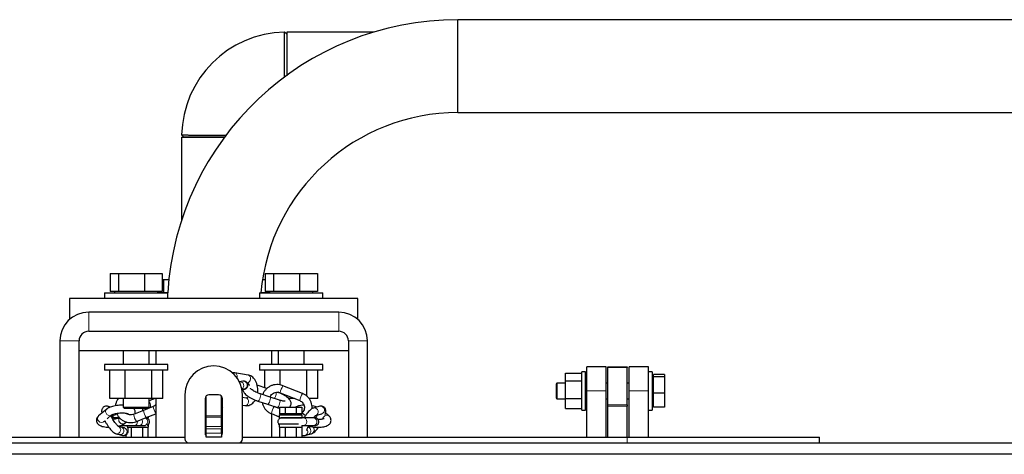
# Model space of a CAD drawing. Units: millimetres. Extents: x 0 to 21000, y 0 to 14850.
# Drawn here: x 11980 to 12492, y 7927 to 8153 of the extents above; entities that cross this region are included whole.
import ezdxf

# ---------------------------------------------------------------- set-up
doc = ezdxf.new("R2010")
doc.units = ezdxf.units.MM
doc.header["$LTSCALE"] = 50

msp = doc.modelspace()

# ---------------------------------------------------------------- linework, layer by layer
at = {"color": 7, "linetype": 'Continuous', "lineweight": 25}
for p, q in [((12875.25, 8152.77), (12207.75, 8152.77)), ((12207.75, 8104.47), (12207.75, 8152.77)), ((12118.75, 8145.18), (12117.6, 8146.31)), ((12164.06, 8146.32), (12118.75, 8146.32)), ((12118.75, 8146.32), (12118.75, 8123.79)), ((12207.75, 8104.47), (12757.75, 8104.47)), ((12064.05, 8091.62), (12064.05, 8048.49)), ((12064.05, 8091.62), (12080.75, 8091.62)), ((12064.06, 8092.77), (12065.19, 8091.62)), ((12080.75, 8091.62), (12086.31, 8091.62)), ((12026.87, 8020.62), (12026.87, 8011.42)), ((12026.87, 8020.62), (12031.24, 8020.62)), ((12031.24, 8020.62), (12031.24, 8011.42)), ((12031.24, 8020.62), (12044.81, 8020.62)), ((12044.81, 8020.62), (12044.81, 8011.42)), ((12044.81, 8020.62), (12054.02, 8020.62)), ((12054.02, 8020.62), (12054.02, 8011.42)), ((12107.48, 8020.62), (12107.48, 8011.42)), ((12107.48, 8020.62), (12111.85, 8020.62)), ((12111.85, 8020.62), (12111.85, 8011.42)), ((12111.85, 8020.62), (12125.42, 8020.62)), ((12125.42, 8020.62), (12125.42, 8011.42)), ((12125.42, 8020.62), (12134.63, 8020.62)), ((12134.63, 8020.62), (12134.63, 8011.42)), ((12054.02, 8017.62), (12054.68, 8017.62)), ((12054.68, 8017.62), (12054.68, 8010.72)), ((12054.68, 8017.62), (12057.45, 8017.62)), ((12106.15, 8017.62), (12107.48, 8017.62)), ((12005.75, 8007.62), (12005.75, 7996.8)), ((12080.75, 8007.62), (12005.75, 8007.62)), ((12023.94, 8010.62), (12023.94, 8007.62)), ((12023.94, 8010.62), (12056.94, 8010.62)), ((12031.24, 8011.42), (12026.87, 8011.42)), ((12029.2, 8011.42), (12029.2, 8010.62)), ((12044.81, 8011.42), (12031.24, 8011.42)), ((12054.02, 8011.42), (12044.81, 8011.42)), ((12051.69, 8010.62), (12051.69, 8011.42)), ((12054.68, 8010.72), (12051.69, 8010.72)), ((12056.87, 8010.72), (12054.68, 8010.72)), ((12056.94, 8007.62), (12056.94, 8010.62)), ((12155.75, 8007.62), (12080.75, 8007.62)), ((12104.55, 8010.62), (12104.55, 8007.62)), ((12104.55, 8010.62), (12137.55, 8010.62)), ((12109.81, 8010.72), (12105.3, 8010.72)), ((12111.85, 8011.42), (12107.48, 8011.42)), ((12109.81, 8011.42), (12109.81, 8010.62)), ((12125.42, 8011.42), (12111.85, 8011.42)), ((12134.63, 8011.42), (12125.42, 8011.42)), ((12132.3, 8010.62), (12132.3, 8011.42)), ((12137.55, 8007.62), (12137.55, 8010.62)), ((12155.75, 7996.8), (12155.75, 8007.62)), ((12145.75, 8000.62), (12015.75, 8000.62)), ((12015.75, 7990.62), (12145.75, 7990.62)), ((12000.75, 7985.62), (12000.75, 7935.62)), ((12010.75, 7935.62), (12010.75, 7985.62)), ((12150.75, 7985.62), (12150.75, 7935.62)), ((12160.75, 7935.62), (12160.75, 7985.62)), ((12010.75, 7980.62), (12150.75, 7980.62)), ((12033.67, 7980.62), (12033.67, 7973.42)), ((12047.22, 7973.42), (12047.22, 7980.62)), ((12050.6, 7980.62), (12050.6, 7973.42)), ((12110.9, 7973.42), (12110.9, 7980.62)), ((12114.28, 7980.62), (12114.28, 7973.42)), ((12127.83, 7973.42), (12127.83, 7980.62)), ((12023.94, 7973.42), (12023.94, 7970.42)), ((12040.24, 7973.42), (12023.94, 7973.42)), ((12056.94, 7973.42), (12040.24, 7973.42)), ((12056.94, 7970.42), (12056.94, 7973.42)), ((12104.55, 7973.42), (12104.55, 7970.42)), ((12120.85, 7973.42), (12104.55, 7973.42)), ((12137.55, 7973.42), (12120.85, 7973.42)), ((12137.55, 7970.42), (12137.55, 7973.42)), ((12284.75, 7972.12), (12274.75, 7972.12)), ((12274.75, 7959.62), (12274.75, 7972.12)), ((12284.75, 7959.62), (12284.75, 7972.12)), ((12285.75, 7972.12), (12295.75, 7972.12)), ((12285.75, 7971.83), (12285.75, 7972.12)), ((12285.75, 7952.41), (12285.75, 7971.83)), ((12295.75, 7972.12), (12295.75, 7971.83)), ((12295.75, 7952.41), (12295.75, 7971.83)), ((12306.75, 7972.12), (12296.75, 7972.12)), ((12296.75, 7959.62), (12296.75, 7972.12)), ((12306.75, 7959.62), (12306.75, 7972.12)), ((12040.24, 7970.42), (12023.94, 7970.42)), ((12026.66, 7955.62), (12026.66, 7970.42)), ((12034.77, 7955.62), (12034.77, 7970.42)), ((12056.94, 7970.42), (12040.24, 7970.42)), ((12048.55, 7955.62), (12048.55, 7970.42)), ((12054.23, 7955.62), (12054.23, 7970.42)), ((12098.69, 7967.85), (12091.75, 7969.03)), ((12120.85, 7970.42), (12104.55, 7970.42)), ((12107.27, 7961.24), (12107.27, 7970.42)), ((12115.38, 7962.7), (12115.38, 7970.42)), ((12137.55, 7970.42), (12120.85, 7970.42)), ((12129.16, 7956.87), (12129.16, 7970.42)), ((12134.84, 7955.62), (12134.84, 7970.42)), ((12263.75, 7968.82), (12272.15, 7968.82)), ((12263.75, 7964.9), (12263.75, 7968.82)), ((12274.15, 7969.62), (12272.15, 7969.62)), ((12272.15, 7949.62), (12272.15, 7969.62)), ((12274.15, 7949.62), (12274.15, 7969.62)), ((12308.75, 7969.62), (12306.75, 7969.62)), ((12308.75, 7969.62), (12308.75, 7949.62)), ((12309.35, 7966.93), (12308.75, 7966.93)), ((12315.15, 7968.16), (12309.35, 7968.16)), ((12309.35, 7966.93), (12309.35, 7968.16)), ((12315.15, 7966.93), (12309.35, 7966.93)), ((12309.35, 7958.39), (12309.35, 7966.93)), ((12315.15, 7968.16), (12315.15, 7966.93)), ((12315.15, 7966.93), (12315.15, 7958.39)), ((12094.03, 7964.59), (12094.82, 7964.45)), ((12094.24, 7964.38), (12094.15, 7964.36)), ((12095.97, 7964.6), (12094.24, 7964.38)), ((12108.39, 7960.88), (12103.36, 7962.52)), ((12126.95, 7958.25), (12116.77, 7962.32)), ((12259.25, 7963.7), (12258.75, 7963.2)), ((12258.75, 7963.2), (12258.75, 7960.98)), ((12263.75, 7963.7), (12259.25, 7963.7)), ((12259.25, 7963.7), (12259.25, 7961.17)), ((12263.75, 7955.7), (12263.75, 7964.9)), ((12263.75, 7964.9), (12272.15, 7964.9)), ((12274.75, 7963.7), (12274.15, 7963.7)), ((12285.75, 7963.7), (12284.75, 7963.7)), ((12296.75, 7963.7), (12295.75, 7963.7)), ((12065.75, 7957.62), (12065.75, 7934.62)), ((12076.75, 7946.56), (12076.75, 7956.94)), ((12083.25, 7957.62), (12078.25, 7957.62)), ((12084.75, 7946.56), (12084.75, 7956.94)), ((12095.47, 7960.5), (12096.48, 7960.63)), ((12095.75, 7934.62), (12095.75, 7957.62)), ((12096.48, 7960.63), (12096.5, 7960.64)), ((12110.02, 7956.43), (12105, 7958.07)), ((12115.03, 7954.79), (12110.02, 7956.43)), ((12115.28, 7958.61), (12125.46, 7954.54)), ((12115.38, 7958.44), (12115.38, 7958.57)), ((12258.75, 7960.98), (12258.75, 7956.04)), ((12259.25, 7961.17), (12259.25, 7955.54)), ((12274.75, 7935.62), (12274.75, 7959.62)), ((12284.75, 7935.62), (12284.75, 7959.62)), ((12296.75, 7935.62), (12296.75, 7959.62)), ((12306.75, 7935.62), (12306.75, 7959.62)), ((12315.15, 7958.39), (12309.35, 7958.39)), ((12309.35, 7951.08), (12309.35, 7958.39)), ((12315.15, 7958.39), (12315.15, 7951.08)), ((12027.06, 7951.19), (12025.56, 7951.6)), ((12034.77, 7955.62), (12026.66, 7955.62)), ((12033.67, 7955.62), (12033.67, 7951.12)), ((12048.55, 7955.62), (12034.77, 7955.62)), ((12049.27, 7951.5), (12044.18, 7949.46)), ((12047.22, 7951.12), (12047.22, 7955.62)), ((12047.71, 7950.99), (12049.29, 7951.51)), ((12054.23, 7955.62), (12048.55, 7955.62)), ((12049.64, 7955.54), (12049.89, 7955.62)), ((12050.6, 7955.62), (12050.6, 7935.62)), ((12076.25, 7955.62), (12076.25, 7937.62)), ((12085.25, 7937.62), (12085.25, 7955.62)), ((12097.68, 7955.92), (12095.75, 7956.25)), ((12095.75, 7952.19), (12097, 7951.98)), ((12103.76, 7954.27), (12108.77, 7952.63)), ((12108.77, 7952.63), (12113.79, 7950.99)), ((12114.97, 7950.4), (12112.23, 7951.5)), ((12122.76, 7955.62), (12119.69, 7955.62)), ((12134.84, 7955.62), (12130.34, 7955.62)), ((12135.94, 7951.6), (12132.61, 7950.69)), ((12258.75, 7956.04), (12259.25, 7955.54)), ((12259.25, 7955.54), (12263.75, 7955.54)), ((12263.75, 7955.7), (12272.15, 7955.7)), ((12263.75, 7950.42), (12263.75, 7955.7)), ((12274.15, 7955.54), (12274.75, 7955.54)), ((12284.75, 7955.54), (12285.75, 7955.54)), ((12285.75, 7951.71), (12285.75, 7952.41)), ((12285.75, 7935.62), (12285.75, 7951.71)), ((12295.75, 7955.54), (12296.75, 7955.54)), ((12295.75, 7952.41), (12295.75, 7951.71)), ((12295.75, 7935.62), (12295.75, 7951.71)), ((12308.75, 7952.3), (12309.35, 7952.3)), ((12025.1, 7950.14), (12020.9, 7946.6)), ((12025.38, 7945.15), (12027.68, 7947.08)), ((12027.5, 7946.93), (12027.84, 7946.84)), ((12033.67, 7951.12), (12034.17, 7950.62)), ((12033.67, 7951.12), (12047.22, 7951.12)), ((12034.17, 7950.62), (12046.72, 7950.62)), ((12044.18, 7949.46), (12039.09, 7947.42)), ((12043.63, 7950.3), (12043.63, 7949.24)), ((12045.66, 7945.75), (12050.6, 7947.72)), ((12046.52, 7950.62), (12046.52, 7950.4)), ((12046.72, 7950.62), (12047.22, 7951.12)), ((12046.75, 7945.58), (12046.75, 7946.18)), ((12076.75, 7945.88), (12076.75, 7946.56)), ((12084.75, 7946.56), (12084.75, 7945.88)), ((12110.74, 7947.78), (12114.75, 7946.18)), ((12110.9, 7935.62), (12110.9, 7947.72)), ((12114.75, 7947.18), (12114.75, 7945.58)), ((12114.75, 7947.18), (12119.95, 7947.18)), ((12114.78, 7950.62), (12114.97, 7950.62)), ((12114.97, 7951.18), (12114.97, 7947.68)), ((12114.97, 7951.18), (12117.86, 7951.18)), ((12117.86, 7947.68), (12114.97, 7947.68)), ((12116.31, 7947.68), (12116.31, 7947.18)), ((12117.86, 7951.18), (12117.86, 7947.68)), ((12117.86, 7951.18), (12123.63, 7951.18)), ((12123.63, 7947.68), (12117.86, 7947.68)), ((12119.95, 7947.18), (12126.75, 7947.18)), ((12123.63, 7951.18), (12123.63, 7947.68)), ((12123.63, 7951.18), (12126.52, 7951.18)), ((12126.52, 7947.68), (12123.63, 7947.68)), ((12125.19, 7947.18), (12125.19, 7947.68)), ((12126.52, 7951.18), (12126.52, 7947.68)), ((12127.44, 7947.58), (12126.52, 7948.35)), ((12126.75, 7945.58), (12126.75, 7947.18)), ((12128.46, 7946.72), (12127.44, 7947.58)), ((12133.66, 7946.84), (12136.99, 7947.74)), ((12133.99, 7946.93), (12134.21, 7946.75)), ((12140.6, 7946.6), (12138.89, 7948.04)), ((12263.75, 7950.42), (12272.15, 7950.42)), ((12272.15, 7949.62), (12274.15, 7949.62)), ((12306.75, 7949.62), (12308.75, 7949.62)), ((12315.15, 7951.08), (12309.35, 7951.08)), ((12023.47, 7943.54), (12024.14, 7944.1)), ((12032.64, 7940.77), (12030.98, 7941.22)), ((12031.51, 7941.35), (12031.65, 7941.04)), ((12034.53, 7942.75), (12035.36, 7943.45)), ((12039.3, 7941.58), (12041.97, 7941.58)), ((12040.57, 7943.71), (12045.66, 7945.75)), ((12041.97, 7941.58), (12044.64, 7941.58)), ((12045.25, 7945.58), (12046.75, 7945.58)), ((12046.75, 7940.82), (12046.75, 7942.13)), ((12076.75, 7941.18), (12076.75, 7945.88)), ((12076.75, 7939.89), (12076.75, 7941.18)), ((12084.75, 7941.18), (12084.75, 7945.88)), ((12084.75, 7941.18), (12084.75, 7939.89)), ((12114.75, 7945.58), (12119.95, 7945.58)), ((12114.75, 7942.42), (12114.75, 7940.82)), ((12114.75, 7942.42), (12120.75, 7942.42)), ((12116.24, 7945.58), (12116.25, 7945.58)), ((12118.36, 7945.58), (12118.36, 7945.58)), ((12119.95, 7945.58), (12126.75, 7945.58)), ((12120.75, 7942.42), (12124.87, 7942.42)), ((12123.13, 7945.58), (12123.13, 7945.58)), ((12123.6, 7945.58), (12123.6, 7945.58)), ((12126.75, 7940.82), (12126.75, 7941.58)), ((12132.69, 7945.58), (12127.35, 7945.58)), ((12127.35, 7941.58), (12132.69, 7941.58)), ((12130.52, 7941.22), (12129.83, 7941.04)), ((12029.93, 7937.36), (12031.59, 7936.91)), ((12031.59, 7936.91), (12033.26, 7936.46)), ((12034.31, 7940.32), (12032.64, 7940.77)), ((12034.97, 7936.63), (12034.97, 7935.62)), ((12035.91, 7940.82), (12046.75, 7940.82)), ((12037.86, 7940.82), (12037.86, 7935.62)), ((12043.63, 7940.82), (12043.63, 7935.62)), ((12046.52, 7940.82), (12046.52, 7935.62)), ((12076.75, 7937.62), (12076.75, 7939.89)), ((12076.75, 7935.62), (12076.75, 7937.62)), ((12084.75, 7937.62), (12084.75, 7939.89)), ((12084.75, 7937.62), (12084.75, 7935.62)), ((12114.75, 7940.82), (12120.75, 7940.82)), ((12114.97, 7940.82), (12114.97, 7935.62)), ((12117.86, 7940.82), (12117.86, 7935.62)), ((12120.75, 7940.82), (12126.75, 7940.82)), ((12123.63, 7940.82), (12123.63, 7935.62)), ((12126.52, 7940.82), (12126.52, 7935.62)), ((12128.24, 7936.46), (12129.9, 7936.91)), ((12129.9, 7936.91), (12131.57, 7937.36)), ((11086.75, 7932.62), (13074.75, 7932.62)), ((11865.75, 7935.62), (12065.75, 7935.62)), ((12084.75, 7935.62), (12076.75, 7935.62)), ((12095.75, 7935.62), (12295.75, 7935.62)), ((12295.75, 7935.62), (12395.75, 7935.62)), ((12395.75, 7932.62), (12395.75, 7935.62)), ((13080.75, 7926.62), (11080.75, 7926.62))]:
    msp.add_line(p, q, dxfattribs=at)
at = {"color": 8, "linetype": 'Continuous', "lineweight": 18}
for p, q in [((12015.75, 8000.62), (12015.75, 7990.62)), ((12145.75, 8000.62), (12145.75, 7990.62)), ((12000.75, 7985.62), (12005.75, 7985.62)), ((12005.75, 7985.62), (12010.75, 7985.62)), ((12160.75, 7985.62), (12150.75, 7985.62)), ((12295.75, 7971.83), (12285.75, 7971.83)), ((12115.27, 7958.66), (12115.28, 7958.61)), ((12284.75, 7959.62), (12274.75, 7959.62)), ((12306.75, 7959.62), (12296.75, 7959.62)), ((12047.41, 7953.65), (12047.22, 7954.06)), ((12049.74, 7955.62), (12049.64, 7955.54)), ((12125.45, 7954.59), (12125.46, 7954.54)), ((12285.75, 7952.41), (12295.75, 7952.41)), ((12295.75, 7951.71), (12285.75, 7951.71)), ((12035.66, 7947.61), (12035.61, 7947.95)), ((12076.75, 7946.56), (12084.75, 7946.56)), ((12125.45, 7947.68), (12125.19, 7947.51)), ((12084.75, 7945.88), (12076.75, 7945.88)), ((12076.75, 7941.18), (12084.75, 7941.18)), ((12084.75, 7939.89), (12076.75, 7939.89)), ((12076.75, 7937.62), (12084.75, 7937.62)), ((12295.75, 7932.62), (12295.75, 7935.62))]:
    msp.add_line(p, q, dxfattribs=at)
at = {"color": 8, "linetype": 'Continuous', "lineweight": 18, "flags": 128}
for points in [[(12098.69, 7967.85), (12099.1, 7967.7), (12099.56, 7967.26), (12099.84, 7966.6), (12099.89, 7965.84), (12099.71, 7965.08), (12099.32, 7964.44), (12098.79, 7964.03), (12098.18, 7963.89)], [(12105, 7958.07), (12105.14, 7957.92), (12105.21, 7957.5), (12105.15, 7956.87), (12104.97, 7956.14), (12104.71, 7955.41), (12104.39, 7954.8), (12104.08, 7954.39), (12103.81, 7954.26), (12103.76, 7954.27)], [(12110.02, 7956.43), (12110.15, 7956.28), (12110.22, 7955.86), (12110.16, 7955.23), (12109.98, 7954.5), (12109.72, 7953.77), (12109.4, 7953.16), (12109.09, 7952.76), (12108.82, 7952.62), (12108.77, 7952.63)], [(12112.22, 7955.71), (12112.48, 7956.07), (12112.8, 7956.68)], [(12097, 7951.98), (12097.17, 7951.96), (12097.78, 7952.1), (12098.31, 7952.52), (12098.7, 7953.15), (12098.88, 7953.91), (12098.83, 7954.67), (12098.55, 7955.33), (12098.09, 7955.77), (12097.68, 7955.92)], [(12115.03, 7954.79), (12115.17, 7954.65), (12115.23, 7954.22), (12115.17, 7953.6), (12114.99, 7952.86), (12114.73, 7952.14), (12114.41, 7951.52), (12114.1, 7951.12), (12113.83, 7950.98), (12113.79, 7950.99)], [(12020.9, 7946.6), (12020.79, 7946.5), (12020.43, 7945.92), (12020.34, 7945.2), (12020.53, 7944.47), (12020.97, 7943.83), (12021.6, 7943.38), (12022.32, 7943.18), (12023.01, 7943.28), (12023.47, 7943.54)], [(12025.13, 7950.16), (12024.99, 7950.04), (12024.64, 7949.45), (12024.55, 7948.74), (12024.74, 7948.01), (12025.18, 7947.36), (12025.81, 7946.91), (12026.52, 7946.72), (12027.22, 7946.81), (12027.65, 7947.06)], [(12029.27, 7947.04), (12028.56, 7946.79), (12027.84, 7946.84)], [(12030.04, 7947.87), (12029.84, 7947.55), (12029.27, 7947.04)], [(12116.25, 7947.18), (12116.3, 7947.32), (12116.31, 7947.35)], [(12127.44, 7947.58), (12126.98, 7947.85), (12126.52, 7947.94)], [(12128.02, 7946.11), (12127.67, 7945.98), (12127.12, 7945.6)], [(12031.4, 7944.41), (12031.49, 7945.13), (12031.75, 7945.6)], [(12127.35, 7945.58), (12127.35, 7945.58), (12128.02, 7945.43), (12128.59, 7945), (12128.97, 7944.35), (12129.1, 7943.58), (12128.97, 7942.82), (12128.59, 7942.17), (12128.02, 7941.73), (12127.35, 7941.58), (12127.35, 7941.58)], [(12132.69, 7945.58), (12133.36, 7945.43), (12133.92, 7944.99), (12134.3, 7944.34), (12134.44, 7943.58), (12134.3, 7942.81), (12133.92, 7942.16), (12133.36, 7941.73), (12132.69, 7941.58), (12132.69, 7941.58)]]:
    msp.add_lwpolyline(points, dxfattribs=at)
at = {"color": 7, "linetype": 'Continuous', "lineweight": 25, "flags": 128}
for points in [[(12084.75, 7951.94), (12084.9, 7951.17), (12085.25, 7950.61)], [(12136.99, 7947.74), (12137.01, 7947.75), (12137.04, 7947.76)], [(12130.09, 7941.57), (12131.14, 7941.58), (12132.12, 7941.58), (12132.86, 7941.58), (12133.3, 7941.58), (12133.42, 7941.58), (12133.45, 7941.58), (12133.47, 7941.58), (12133.49, 7941.58), (12133.52, 7941.58), (12133.57, 7941.58), (12133.87, 7941.62), (12134.23, 7941.74), (12134.7, 7942.02), (12135.15, 7942.53), (12135.4, 7943.18), (12135.41, 7943.91), (12135.19, 7944.54), (12134.87, 7944.98), (12134.52, 7945.26), (12134.18, 7945.44), (12133.88, 7945.53), (12133.66, 7945.56), (12133.53, 7945.57), (12133.5, 7945.58), (12133.49, 7945.58), (12133.47, 7945.58), (12133.46, 7945.58), (12133.44, 7945.58), (12133.32, 7945.58), (12132.87, 7945.58), (12132.69, 7945.58), (12132.69, 7945.58)]]:
    msp.add_lwpolyline(points, dxfattribs=at)
at = {"color": 7, "linetype": 'Continuous', "lineweight": 25}
for centre, radius, start, end in [((12207.75, 8001.62), 151.15, 90, 176.5864), ((12118.75, 8091.62), 54.7, 91.2058, 178.7949), ((12207.75, 8001.62), 102.85, 90, 174.9799), ((12015.75, 7985.62), 15, 90, 180), ((12145.75, 7985.62), 15, 0, 90), ((12015.75, 7985.62), 5, 90, 180), ((12145.75, 7985.62), 5, 0, 90), ((12080.75, 7957.62), 15, 0, 180), ((12078.25, 7955.62), 2, 90, 180), ((12083.25, 7955.62), 2, 0, 90), ((12078.25, 7937.62), 2, 180, 221.4096), ((12083.25, 7937.62), 2, 318.5904, 0), ((12067.75, 7934.62), 2, 180, 270), ((12093.75, 7934.62), 2, 270, 0)]:
    msp.add_arc(centre, radius, start, end, dxfattribs=at)
at = {"color": 8, "linetype": 'Continuous', "lineweight": 18}
for centre, radius, start, end in [((12091.09, 7967.23), 1.92, 336.8007, 69.8665), ((12094.4, 7962.37), 2.01, 301.1555, 94.5815), ((12096.15, 7962.61), 2, 279.5071, 95.3081), ((12126.24, 7956.31), 11.22, 147.5806, 167.8846), ((12108.2, 7958.88), 5.1, 334.4763, 0.1174), ((12136.42, 7952.23), 11.22, 147.5802, 167.8849), ((12025.07, 7949.84), 1.83, 38.7013, 74.69), ((12044.93, 7952.03), 2.97, 339.6397, 33.1853), ((12061.28, 7954.02), 12.27, 191.8656, 209.5132), ((12119.73, 7946.34), 9.1, 145.5125, 170.8923), ((12136.38, 7949.65), 2, 289.2021, 102.7888), ((12048.07, 7948.86), 9.1, 189.096, 214.4909), ((12053.17, 7950.9), 9.1, 189.1077, 214.4875), ((12133.06, 7948.75), 2, 287.3516, 103.2309), ((12139.49, 7944.91), 2.02, 56.6693, 179.2298), ((12030.39, 7939.31), 2, 256.7731, 73.6437), ((12033.42, 7944.44), 2.02, 180.7745, 303.2716), ((12039.13, 7943.5), 1.94, 275.0181, 11.6098), ((12041.73, 7943.59), 2.02, 276.7062, 37.4513), ((12044.39, 7943.6), 2.04, 277.0133, 70.1736), ((12130.98, 7939.27), 2, 287.149, 61.0491), ((12032.05, 7938.86), 2, 256.782, 72.7744), ((12033.72, 7938.41), 2, 256.782, 72.7744), ((12127.66, 7938.35), 1.98, 286.923, 35.207), ((12129.29, 7938.83), 2.01, 287.7806, 77.396)]:
    msp.add_arc(centre, radius, start, end, dxfattribs=at)
at = {"color": 7, "linetype": 'Continuous', "lineweight": 25}
for points, knots in [([(12117.62, 8129.62), (12117.62, 8130.62), (12117.62, 8132.65), (12117.61, 8135.63), (12117.61, 8138.47), (12117.6, 8141.06), (12117.6, 8143.27), (12117.6, 8144.96), (12117.6, 8146.09), (12117.6, 8146.23), (12117.6, 8146.31)], [0, 0, 0, 0, 0.114517, 0.232048, 0.352592, 0.476149, 0.602717, 0.732297, 0.864889, 1, 1, 1, 1]), ([(12118.75, 8145.18), (12118.75, 8145.13), (12118.75, 8145.01), (12118.75, 8144.08), (12118.75, 8142.65), (12118.75, 8140.69), (12118.75, 8138.33), (12118.75, 8135.61), (12118.75, 8132.68), (12118.75, 8130.64), (12118.75, 8129.62)], [0, 0, 0, 0, 0.124914, 0.250033, 0.375028, 0.500076, 0.624999, 0.750032, 0.875105, 1, 1, 1, 1]), ([(12117.63, 8122.76), (12117.63, 8123.25), (12117.63, 8124.63), (12117.62, 8126.98), (12117.62, 8128.8), (12117.62, 8129.62)], [0, 0, 0, 0, 0.2294555, 0.6527115, 1, 1, 1, 1]), ([(12118.75, 8129.62), (12118.75, 8128.6), (12118.75, 8126.58), (12118.75, 8124.53), (12118.75, 8123.6), (12118.75, 8123.57)], [0, 0, 0, 0, 0.492807, 0.98425, 1, 1, 1, 1]), ([(12064.06, 8092.77), (12064.13, 8092.77), (12064.27, 8092.77), (12065.4, 8092.77), (12067.09, 8092.77), (12069.31, 8092.76), (12071.89, 8092.76), (12074.74, 8092.76), (12077.72, 8092.75), (12079.75, 8092.75), (12080.75, 8092.75)], [0, 0, 0, 0, 0.135023, 0.267663, 0.397279, 0.523871, 0.647439, 0.767985, 0.885505, 1, 1, 1, 1]), ([(12080.75, 8091.62), (12079.73, 8091.62), (12077.69, 8091.62), (12074.75, 8091.62), (12072.04, 8091.62), (12069.67, 8091.62), (12067.71, 8091.62), (12066.28, 8091.62), (12065.35, 8091.62), (12065.24, 8091.62), (12065.19, 8091.62)], [0, 0, 0, 0, 0.125188, 0.250015, 0.375204, 0.500256, 0.625359, 0.750434, 0.875389, 1, 1, 1, 1]), ([(12080.75, 8092.75), (12081.57, 8092.75), (12083.39, 8092.74), (12085.65, 8092.74), (12086.96, 8092.74), (12087.36, 8092.73)], [0, 0, 0, 0, 0.360819, 0.80038, 1, 1, 1, 1]), ([(12086.51, 8091.62), (12085.61, 8091.62), (12083.75, 8091.62), (12081.77, 8091.62), (12080.75, 8091.62)], [0, 0, 0, 0, 0.483257, 1, 1, 1, 1]), ([(12091.75, 7969.03), (12091.47, 7969.07), (12091.01, 7969.14), (12090.55, 7969.05), (12090.36, 7969.01)], [0, 0, 0, 0, 0.596281, 1, 1, 1, 1]), ([(12103.56, 7958.62), (12103.6, 7959.08), (12103.71, 7960.06), (12103.59, 7961.59), (12103.27, 7963.14), (12102.71, 7964.58), (12101.96, 7965.8), (12101.06, 7966.76), (12100.06, 7967.43), (12099.24, 7967.74), (12098.78, 7967.83), (12098.69, 7967.85)], [0, 0, 0, 0, 0.109978, 0.238449, 0.367773, 0.498565, 0.631177, 0.749639, 0.863199, 0.972667, 1, 1, 1, 1]), ([(12095.37, 7960.07), (12095.64, 7960.15), (12096.23, 7960.33), (12096.8, 7960.53), (12097.19, 7960.68), (12097.5, 7960.83), (12097.87, 7961.09), (12098.22, 7961.48), (12098.5, 7962.04), (12098.58, 7962.75), (12098.4, 7963.45), (12098.03, 7964), (12097.58, 7964.35), (12097.15, 7964.54), (12096.78, 7964.62), (12096.5, 7964.64), (12096.23, 7964.63), (12096.07, 7964.61), (12095.97, 7964.6)], [0, 0, 0, 0, 0.1054866, 0.2370905, 0.3227749, 0.3858664, 0.4275631, 0.4767538, 0.534633, 0.5995061, 0.6664885, 0.7285264, 0.7790723, 0.8226369, 0.8602235, 0.8933163, 0.9323224, 1, 1, 1, 1]), ([(12098.01, 7963.91), (12098.04, 7963.9), (12098.13, 7963.88), (12098.37, 7963.76), (12098.76, 7963.35), (12099.07, 7962.91), (12099.19, 7962.55), (12099.21, 7962.49)], [0, 0, 0, 0, 0.139819, 0.414687, 0.672684, 0.947145, 1, 1, 1, 1]), ([(12098.78, 7963.28), (12098.67, 7963.29), (12098.54, 7963.3), (12098.42, 7963.26), (12098.41, 7963.26)], [0, 0, 0, 0, 0.873857, 1, 1, 1, 1]), ([(12116.77, 7962.32), (12116.47, 7962.43), (12115.67, 7962.72), (12114.3, 7962.93), (12112.7, 7962.89), (12111.13, 7962.53), (12109.68, 7961.87), (12108.38, 7960.94), (12107.31, 7959.78), (12106.58, 7958.66), (12106.33, 7957.91), (12106.25, 7957.66)], [0, 0, 0, 0, 0.073886, 0.197122, 0.320585, 0.444136, 0.567694, 0.691189, 0.814553, 0.937738, 1, 1, 1, 1]), ([(12095.91, 7960.23), (12095.94, 7960.05), (12096.01, 7959.58), (12096.36, 7958.92), (12096.92, 7958.17), (12097.76, 7957.38), (12098.87, 7956.57), (12100.16, 7955.8), (12101.52, 7955.12), (12102.74, 7954.61), (12103.48, 7954.36), (12103.76, 7954.27)], [0, 0, 0, 0, 0.061228, 0.151227, 0.258422, 0.393389, 0.533997, 0.666707, 0.795683, 0.923471, 1, 1, 1, 1]), ([(12098.74, 7956.69), (12098.62, 7956.53), (12098.35, 7956.17), (12097.99, 7955.96), (12097.81, 7955.91), (12097.71, 7955.92), (12097.68, 7955.92)], [0, 0, 0, 0, 0.238355, 0.511026, 0.798509, 1, 1, 1, 1]), ([(12105, 7958.07), (12104.81, 7958.13), (12104.24, 7958.33), (12103.26, 7958.73), (12102.16, 7959.27), (12101.18, 7959.84), (12100.44, 7960.37), (12099.99, 7960.77), (12099.78, 7961.02), (12099.79, 7961.02), (12099.79, 7961.02)], [0, 0, 0, 0, 0.081419, 0.237075, 0.393663, 0.548876, 0.699957, 0.826396, 0.938335, 1, 1, 1, 1]), ([(12110.03, 7956.43), (12110.17, 7956.73), (12110.46, 7957.36), (12111.25, 7958.12), (12112.23, 7958.67), (12113.33, 7958.93), (12114.38, 7958.91), (12115.01, 7958.7), (12115.28, 7958.61)], [0, 0, 0, 0, 0.162139, 0.339884, 0.516274, 0.691422, 0.865725, 1, 1, 1, 1]), ([(12120.12, 7951.12), (12120.27, 7951.26), (12120.62, 7951.58), (12120.95, 7952.32), (12121.03, 7953.17), (12120.86, 7953.96), (12120.51, 7954.68), (12119.94, 7955.43), (12119.1, 7956.22), (12117.99, 7957.04), (12116.7, 7957.8), (12115.45, 7958.43), (12114.63, 7958.76), (12114.28, 7958.9)], [0, 0, 0, 0, 0.0550381, 0.1306246, 0.2070562, 0.2799731, 0.3580413, 0.4510267, 0.5681019, 0.69007, 0.8051872, 0.9170654, 1, 1, 1, 1]), ([(12131.89, 7950.39), (12131.91, 7950.48), (12132, 7951.08), (12131.87, 7952.21), (12131.49, 7953.73), (12130.78, 7955.14), (12129.81, 7956.38), (12128.62, 7957.4), (12127.63, 7957.97), (12127.06, 7958.21), (12126.95, 7958.25)], [0, 0, 0, 0, 0.025638, 0.183488, 0.341237, 0.498978, 0.65682, 0.814849, 0.96533, 1, 1, 1, 1]), ([(12025.56, 7951.6), (12025.31, 7951.65), (12024.82, 7951.75), (12024, 7951.58), (12023.29, 7951.15), (12022.8, 7950.54), (12022.54, 7949.87), (12022.46, 7949.18), (12022.48, 7948.59), (12022.58, 7948.19), (12022.61, 7948.04)], [0, 0, 0, 0, 0.1348514, 0.2625515, 0.3913413, 0.5174783, 0.6356364, 0.7614175, 0.9133851, 1, 1, 1, 1]), ([(12033.67, 7952.16), (12033.56, 7952.17), (12032.96, 7952.2), (12031.81, 7952.16), (12030.29, 7952.01), (12028.83, 7951.75), (12027.47, 7951.39), (12026.26, 7950.91), (12025.52, 7950.47), (12025.16, 7950.18), (12025.1, 7950.14)], [0, 0, 0, 0, 0.036202, 0.18932, 0.341405, 0.494167, 0.649372, 0.810392, 0.971578, 1, 1, 1, 1]), ([(12031.14, 7955.62), (12030.88, 7955.26), (12030.33, 7954.46), (12029.82, 7953.18), (12029.69, 7952.27), (12029.64, 7951.88)], [0, 0, 0, 0, 0.325231, 0.709635, 1, 1, 1, 1]), ([(12047.22, 7954.53), (12047.31, 7954.57), (12047.74, 7954.81), (12048.59, 7955.17), (12049.3, 7955.42), (12049.64, 7955.54)], [0, 0, 0, 0, 0.118535, 0.581463, 1, 1, 1, 1]), ([(12050.6, 7952.41), (12050.42, 7952.23), (12050.04, 7951.84), (12049.53, 7951.62), (12049.27, 7951.5)], [0, 0, 0, 0, 0.4700175, 1, 1, 1, 1]), ([(12097, 7951.98), (12097.28, 7951.95), (12097.95, 7951.87), (12099.01, 7952.05), (12100.11, 7952.52), (12101.09, 7953.26), (12101.82, 7954.04), (12102.16, 7954.63), (12102.27, 7954.83)], [0, 0, 0, 0, 0.134023, 0.323383, 0.510956, 0.702042, 0.901019, 1, 1, 1, 1]), ([(12105.93, 7953.56), (12106.02, 7953.14), (12106.23, 7952.22), (12106.92, 7950.9), (12107.88, 7949.65), (12109.07, 7948.64), (12110.07, 7948.06), (12110.64, 7947.83), (12110.74, 7947.78)], [0, 0, 0, 0, 0.164168, 0.364308, 0.564576, 0.765083, 0.956011, 1, 1, 1, 1]), ([(12117.83, 7954.29), (12117.81, 7954.29), (12117.75, 7954.28), (12117.34, 7954.27), (12116.7, 7954.35), (12115.89, 7954.53), (12115.3, 7954.71), (12115.03, 7954.79)], [0, 0, 0, 0, 0.166364, 0.354449, 0.569187, 0.807087, 1, 1, 1, 1]), ([(12127.83, 7952.16), (12127.72, 7952.16), (12127.11, 7952.16), (12126.06, 7952.04), (12124.73, 7951.78), (12123.8, 7951.49), (12123.34, 7951.19), (12123.23, 7951.12)], [0, 0, 0, 0, 0.05755, 0.328524, 0.607344, 0.903579, 1, 1, 1, 1]), ([(12125.46, 7954.54), (12125.61, 7954.47), (12126.09, 7954.26), (12126.82, 7953.71), (12127.49, 7952.85), (12127.89, 7951.83), (12127.98, 7950.75), (12127.76, 7949.68), (12127.31, 7948.8), (12126.86, 7948.38), (12126.68, 7948.22)], [0, 0, 0, 0, 0.060381, 0.199243, 0.338869, 0.479509, 0.621298, 0.763944, 0.906601, 1, 1, 1, 1]), ([(12134.44, 7951.19), (12134.12, 7951.31), (12133.38, 7951.58), (12132.47, 7951.8), (12131.91, 7951.88), (12131.86, 7951.88)], [0, 0, 0, 0, 0.4176958, 0.949199, 1, 1, 1, 1]), ([(12138.73, 7947.39), (12138.8, 7947.66), (12138.98, 7948.28), (12139.05, 7949.05), (12138.96, 7949.85), (12138.68, 7950.56), (12138.17, 7951.19), (12137.45, 7951.6), (12136.65, 7951.74), (12136.18, 7951.65), (12135.94, 7951.6)], [0, 0, 0, 0, 0.133181, 0.315186, 0.432104, 0.546055, 0.659493, 0.773872, 0.886042, 1, 1, 1, 1]), ([(12020.9, 7946.6), (12020.73, 7946.45), (12020.36, 7946.1), (12019.93, 7945.42), (12019.69, 7944.57), (12019.75, 7943.68), (12020.09, 7942.88), (12020.62, 7942.24), (12021.31, 7941.74), (12022.21, 7941.31), (12023.38, 7940.99), (12024.75, 7940.77), (12025.75, 7940.73), (12026.22, 7940.71)], [0, 0, 0, 0, 0.070191, 0.152764, 0.231704, 0.310346, 0.389887, 0.466796, 0.549884, 0.648657, 0.768875, 0.890791, 1, 1, 1, 1]), ([(12031.13, 7941.17), (12031.13, 7941.17), (12031.11, 7941.18), (12030.87, 7941.37), (12030.48, 7941.76), (12029.94, 7942.39), (12029.3, 7943.24), (12028.63, 7944.25), (12027.99, 7945.34), (12027.53, 7946.21), (12027.33, 7946.65), (12027.29, 7946.75)], [0, 0, 0, 0, 0.058292, 0.152384, 0.263122, 0.389079, 0.525241, 0.667081, 0.811534, 0.95656, 1, 1, 1, 1]), ([(12027.68, 7947.08), (12027.7, 7947.1), (12027.77, 7947.15), (12028.11, 7947.34), (12028.73, 7947.58), (12029.61, 7947.82), (12030.69, 7948.02), (12031.9, 7948.15), (12033.13, 7948.2), (12034.28, 7948.15), (12035.22, 7948.02), (12035.87, 7947.86), (12036.24, 7947.71), (12036.26, 7947.69), (12036.27, 7947.68)], [0, 0, 0, 0, 0.050176, 0.123511, 0.205098, 0.295046, 0.390666, 0.489465, 0.589531, 0.689113, 0.786377, 0.869214, 0.943611, 1, 1, 1, 1]), ([(12027.69, 7946.89), (12027.69, 7946.89), (12027.7, 7946.88), (12027.94, 7946.69), (12028.33, 7946.31), (12028.68, 7945.89), (12028.86, 7945.67)], [0, 0, 0, 0, 0.1506031, 0.3936974, 0.6797962, 1, 1, 1, 1]), ([(12030.23, 7947.92), (12030.36, 7947.61), (12030.7, 7946.82), (12031.56, 7945.72), (12032.72, 7944.65), (12034.09, 7943.84), (12035.6, 7943.31), (12037.18, 7943.08), (12038.75, 7943.17), (12039.88, 7943.44), (12040.46, 7943.67), (12040.57, 7943.71)], [0, 0, 0, 0, 0.0822545, 0.2097061, 0.3372835, 0.4650411, 0.5930021, 0.7211592, 0.8494793, 0.9711325, 1, 1, 1, 1]), ([(12039.09, 7947.42), (12038.93, 7947.37), (12038.43, 7947.19), (12037.52, 7947.08), (12036.41, 7947.25), (12035.55, 7947.58), (12035.16, 7947.92), (12035.04, 7948.03)], [0, 0, 0, 0, 0.112419, 0.370761, 0.629282, 0.88767, 1, 1, 1, 1]), ([(12039.72, 7947.68), (12039.79, 7947.89), (12039.95, 7948.37), (12039.88, 7949.21), (12039.54, 7949.99), (12039.2, 7950.45), (12038.99, 7950.61), (12038.98, 7950.62)], [0, 0, 0, 0, 0.206351, 0.468318, 0.733282, 0.989476, 1, 1, 1, 1]), ([(12046.83, 7950.73), (12046.85, 7950.74), (12047.14, 7950.8), (12047.44, 7950.9), (12047.71, 7950.99)], [0, 0, 0, 0, 0.096811, 1, 1, 1, 1]), ([(12113.79, 7950.99), (12114.03, 7950.91), (12114.44, 7950.78), (12114.82, 7950.7), (12114.97, 7950.66)], [0, 0, 0, 0, 0.5997631, 1, 1, 1, 1]), ([(12132.61, 7950.69), (12132.39, 7950.62), (12131.91, 7950.45), (12131.24, 7949.98), (12130.49, 7949.32), (12129.66, 7948.38), (12128.82, 7947.28), (12128.16, 7946.31), (12127.81, 7945.73), (12127.72, 7945.57)], [0, 0, 0, 0, 0.109641, 0.238914, 0.419807, 0.590271, 0.768136, 0.939509, 1, 1, 1, 1]), ([(12129.98, 7941.34), (12130.43, 7941.23), (12131.33, 7941), (12132.84, 7940.8), (12134.37, 7940.7), (12135.87, 7940.71), (12137.3, 7940.84), (12138.63, 7941.11), (12139.73, 7941.49), (12140.61, 7942.01), (12141.25, 7942.65), (12141.67, 7943.42), (12141.82, 7944.3), (12141.67, 7945.17), (12141.25, 7945.98), (12140.83, 7946.38), (12140.6, 7946.6)], [0, 0, 0, 0, 0.080025, 0.161069, 0.241182, 0.321426, 0.402552, 0.486027, 0.574716, 0.646478, 0.706098, 0.762523, 0.818264, 0.875971, 0.930453, 1, 1, 1, 1]), ([(12132.57, 7945.58), (12132.69, 7945.73), (12133, 7946.13), (12133.4, 7946.55), (12133.75, 7946.85), (12133.8, 7946.88), (12133.82, 7946.9)], [0, 0, 0, 0, 0.201048, 0.506375, 0.775697, 1, 1, 1, 1]), ([(12134.34, 7947.02), (12134.34, 7947.01), (12134.21, 7946.7), (12133.94, 7946.16), (12133.65, 7945.64), (12133.56, 7945.47)], [0, 0, 0, 0, 0.017769, 0.683499, 1, 1, 1, 1]), ([(12023.47, 7943.54), (12023.47, 7943.54), (12023.46, 7943.53), (12023.47, 7943.54), (12023.47, 7943.54)], [0, 0, 0, 0, 0.36871, 1, 1, 1, 1]), ([(12024.14, 7944.1), (12024.2, 7943.96), (12024.49, 7943.4), (12025.08, 7942.4), (12025.87, 7941.16), (12026.7, 7940.03), (12027.54, 7939.03), (12028.37, 7938.22), (12029.11, 7937.66), (12029.7, 7937.45), (12029.93, 7937.36)], [0, 0, 0, 0, 0.04457, 0.183992, 0.323161, 0.463211, 0.605994, 0.7555, 0.90559, 1, 1, 1, 1]), ([(12028.81, 7945.58), (12028.7, 7945.58), (12028.38, 7945.58), (12028.13, 7945.58), (12028.07, 7945.58), (12028.03, 7945.58), (12028.02, 7945.58), (12027.99, 7945.58), (12027.95, 7945.57), (12027.91, 7945.57), (12027.88, 7945.57)], [0, 0, 0, 0, 0.231901, 0.675893, 0.899754, 0.931716, 0.949001, 0.960539, 0.972998, 1, 1, 1, 1]), ([(12031.54, 7945.58), (12031.54, 7945.58), (12031.1, 7945.58), (12030.33, 7945.58), (12029.33, 7945.58), (12028.6, 7945.58), (12028.22, 7945.58), (12028.09, 7945.58), (12028.08, 7945.58), (12028.08, 7945.58)], [0, 0, 0, 0, 0.0020931, 0.2131798, 0.4242503, 0.635278, 0.8461504, 0.9512273, 1, 1, 1, 1]), ([(12031.96, 7945.81), (12031.93, 7945.79), (12031.87, 7945.74), (12031.52, 7945.55), (12030.9, 7945.31), (12030.02, 7945.07), (12029.12, 7944.89), (12028.52, 7944.83), (12028.31, 7944.81)], [0, 0, 0, 0, 0.113469, 0.2793087, 0.4638101, 0.6672173, 0.8834541, 1, 1, 1, 1]), ([(12031.01, 7941.21), (12031.39, 7941.31), (12032.24, 7941.52), (12033.37, 7941.98), (12034.12, 7942.42), (12034.48, 7942.71), (12034.53, 7942.75)], [0, 0, 0, 0, 0.26747, 0.603873, 0.94062, 1, 1, 1, 1]), ([(12032.27, 7941.57), (12032.37, 7941.57), (12032.9, 7941.57), (12033.94, 7941.57), (12035.32, 7941.57), (12036.63, 7941.57), (12037.81, 7941.58), (12038.71, 7941.58), (12039.13, 7941.58), (12039.3, 7941.58)], [0, 0, 0, 0, 0.038952, 0.207089, 0.375224, 0.543361, 0.711501, 0.879652, 1, 1, 1, 1]), ([(12033.26, 7936.46), (12033.51, 7936.41), (12034, 7936.31), (12034.82, 7936.48), (12035.52, 7936.91), (12036.01, 7937.52), (12036.27, 7938.19), (12036.36, 7938.88), (12036.31, 7939.67), (12036.12, 7940.55), (12035.87, 7941.26), (12035.75, 7941.58)], [0, 0, 0, 0, 0.104183, 0.202842, 0.302342, 0.399793, 0.491079, 0.588255, 0.705662, 0.867627, 1, 1, 1, 1]), ([(12044.64, 7941.58), (12044.75, 7941.58), (12045.04, 7941.58), (12045.17, 7941.58), (12045.25, 7941.58)], [0, 0, 0, 0, 0.390958, 1, 1, 1, 1]), ([(12045.37, 7945.58), (12045.37, 7945.58), (12045.38, 7945.58), (12045.35, 7945.58), (12045.28, 7945.58), (12045.24, 7945.58)], [0, 0, 0, 0, 0.004805, 0.449793, 1, 1, 1, 1]), ([(12046.12, 7941.73), (12046.15, 7941.74), (12046.36, 7941.8), (12046.73, 7942.06), (12047.16, 7942.55), (12047.4, 7943.23), (12047.4, 7943.94), (12047.17, 7944.55), (12046.84, 7944.99), (12046.47, 7945.28), (12046.14, 7945.45), (12045.85, 7945.53), (12045.64, 7945.57), (12045.51, 7945.58), (12045.46, 7945.58), (12045.44, 7945.58), (12045.42, 7945.58), (12045.41, 7945.58), (12045.38, 7945.58), (12045.36, 7945.58), (12045.27, 7945.58), (12045.25, 7945.58)], [0, 0, 0, 0, 0.013076, 0.096505, 0.199022, 0.304667, 0.413256, 0.512553, 0.592995, 0.660947, 0.717666, 0.762876, 0.795726, 0.813808, 0.819663, 0.823894, 0.829092, 0.838361, 0.86262, 0.974648, 1, 1, 1, 1]), ([(12127.35, 7945.58), (12127.23, 7945.58), (12126.87, 7945.58), (12126.07, 7945.58), (12124.93, 7945.58), (12123.63, 7945.58), (12122.25, 7945.58), (12120.87, 7945.58), (12119.55, 7945.58), (12118.37, 7945.58), (12117.38, 7945.58), (12116.64, 7945.58), (12116.26, 7945.58), (12116.13, 7945.58), (12116.1, 7945.58), (12116.08, 7945.58), (12116.06, 7945.58), (12116.02, 7945.58), (12115.9, 7945.57), (12115.65, 7945.54), (12115.26, 7945.41), (12114.79, 7945.13), (12114.36, 7944.64), (12114.1, 7943.98), (12114.09, 7943.26), (12114.31, 7942.65), (12114.56, 7942.27), (12114.72, 7942.14), (12114.75, 7942.12)], [0, 0, 0, 0, 0.035177, 0.102468, 0.169843, 0.237209, 0.304572, 0.371935, 0.439297, 0.506661, 0.57403, 0.641408, 0.708821, 0.742669, 0.759988, 0.766419, 0.768493, 0.770278, 0.773098, 0.787742, 0.806419, 0.833382, 0.866387, 0.900634, 0.936018, 0.96884, 0.995328, 1, 1, 1, 1]), ([(12126.62, 7941.58), (12126.65, 7941.58), (12126.96, 7941.58), (12127.16, 7941.58), (12127.35, 7941.58)], [0, 0, 0, 0, 0.100955, 1, 1, 1, 1]), ([(12129.16, 7939.01), (12129.16, 7939), (12129.16, 7938.97), (12129.17, 7939.15), (12129.26, 7939.53), (12129.48, 7940.2), (12129.76, 7940.9), (12130.01, 7941.4), (12130.09, 7941.57)], [0, 0, 0, 0, 0.030923, 0.191156, 0.386392, 0.61364, 0.865936, 1, 1, 1, 1]), ([(12132.69, 7941.58), (12132.79, 7941.58), (12133.11, 7941.58), (12133.36, 7941.58), (12133.4, 7941.58), (12133.42, 7941.58)], [0, 0, 0, 0, 0.26237, 0.76321, 1, 1, 1, 1]), ([(12138.12, 7945.2), (12138.13, 7945.2), (12138.14, 7945.21), (12137.9, 7945.09), (12137.4, 7944.94), (12136.62, 7944.8), (12135.81, 7944.72), (12135.25, 7944.72), (12135.06, 7944.72)], [0, 0, 0, 0, 0.0797401, 0.2494928, 0.4396208, 0.6525857, 0.8832032, 1, 1, 1, 1]), ([(12126.52, 7936.63), (12126.59, 7936.59), (12126.89, 7936.4), (12127.53, 7936.33), (12128, 7936.41), (12128.24, 7936.46)], [0, 0, 0, 0, 0.13675, 0.564964, 1, 1, 1, 1]), ([(12131.57, 7937.36), (12131.79, 7937.44), (12132.26, 7937.61), (12132.94, 7938.07), (12133.68, 7938.74), (12134.49, 7939.65), (12135.03, 7940.37), (12135.29, 7940.72)], [0, 0, 0, 0, 0.145488, 0.317027, 0.557063, 0.78326, 1, 1, 1, 1])]:
    msp.add_open_spline(points, degree=3, knots=knots, dxfattribs=at)

doc.saveas('drawing.dxf')
